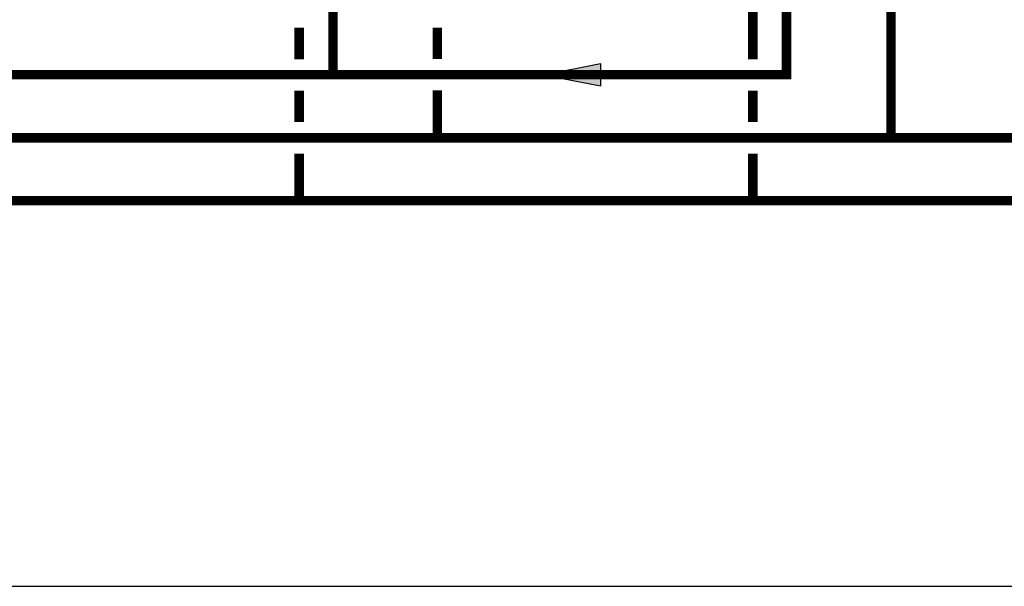
# Model space of a CAD drawing. Units: inches. Extents: x -170 to 109, y -42 to 152.
# Drawn here: x -59 to 3, y -42 to -6 of the extents above; entities that cross this region are included whole.
import ezdxf

# ---------------------------------------------------------------- set-up
doc = ezdxf.new("R2010")
doc.units = ezdxf.units.IN
doc.header["$MEASUREMENT"] = 0

# ---------------------------------------------------------------- blocks, each defined once
blk = doc.blocks.new('Flow')
at = {"color": 2}
for p, q in [((0, 0), (0.1813, 0.0356)), ((0.1813, -0.0356), (0.1813, 0.0356)), ((0, 0), (0.1813, -0.0356))]:
    blk.add_line(p, q, dxfattribs=at)
blk.add_solid([(0, 0), (0.1813, 0.0356), (0.1813, -0.0356)], dxfattribs=at)

msp = doc.modelspace()

# ---------------------------------------------------------------- linework, layer by layer
at = {"const_width": 0.6}
for points in [[(-12.737, -8.181), (-12.737, 33.928)], [(-10.594, 18.973), (-10.594, -9.169), (-103.321, -9.169)], [(-39.43, 18.973), (-39.43, -9.174)], [(-3.953, -13.183), (-3.954, 18.973)], [(-41.572, -8.181), (-41.572, -6.169)], [(-32.789, -6.169), (-32.789, -8.169)], [(5.32, -17.183), (-70.407, -17.183), (-70.407, -10.174)], [(5.677, -13.183), (-61.623, -13.183), (-61.623, -10.176)], [(-41.572, -12.183), (-41.572, -10.181)], [(-32.789, -10.169), (-32.789, -13.183)], [(-12.737, -12.183), (-12.737, -10.181)], [(-41.572, -17.183), (-41.572, -14.183)], [(-12.737, -17.183), (-12.737, -14.183)]]:
    msp.add_lwpolyline(points, dxfattribs=at)
at = {"layer": 'Defpoints'}
msp.add_lwpolyline([(-170.059, -41.696), (109.441, -41.696), (109.441, 151.693), (-170.059, 151.693)], close=True, dxfattribs=at)

# ---------------------------------------------------------------- block references
at = {"xscale": -20, "yscale": 20, "zscale": 20, "rotation": 180.00001}
msp.add_blockref('Flow', (-26.048, -9.168), dxfattribs=at)

doc.saveas('drawing.dxf')
